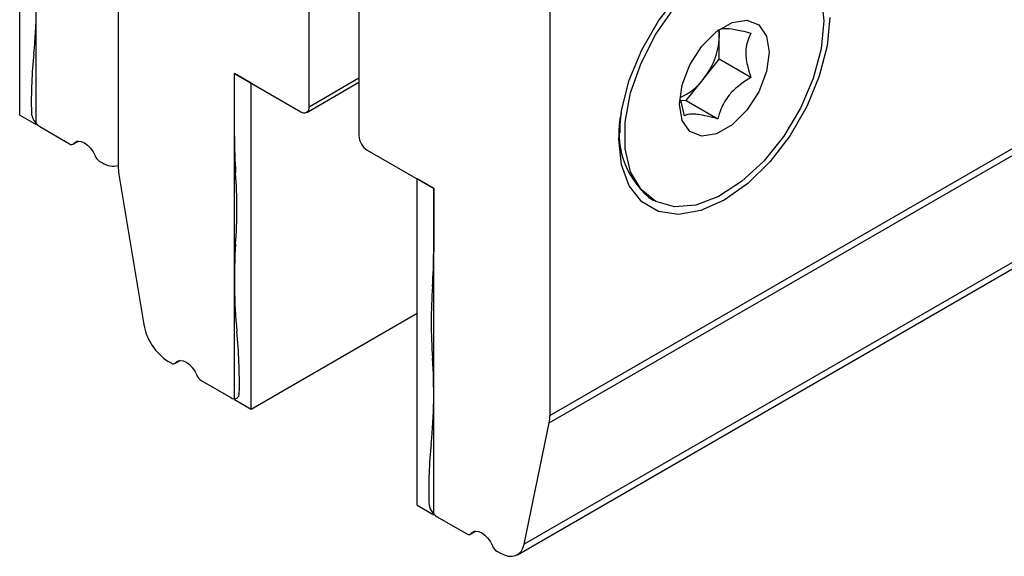
# Model space of a CAD drawing. Units: millimetres. Extents: x 7 to 412, y 7 to 291.
# Drawn here: x 301 to 322, y 79 to 90 of the extents above; entities that cross this region are included whole.
import ezdxf

# ---------------------------------------------------------------- set-up
doc = ezdxf.new("R2010")
doc.units = ezdxf.units.MM

msp = doc.modelspace()

# ---------------------------------------------------------------- linework, layer by layer
at = {"color": 7, "linetype": 'Continuous', "lineweight": 25}
for p, q in [((303.0197723, 96.0732998), (303.0197723, 87.1642445)), ((300.9234359, 88.2488659), (300.9234359, 95.1894628)), ((301.2769893, 88.0447639), (301.2769893, 94.9853608)), ((307.0856363, 88.4186112), (307.0856363, 91.3785716)), ((312.2121604, 81.8575918), (328.4756164, 91.2462851)), ((312.1967085, 81.6967437), (328.4601644, 91.0854369)), ((308.1462964, 90.7662655), (308.1462964, 87.8063051)), ((312.2121604, 90.766647), (312.2121604, 81.8575918)), ((315.818405, 89.9087882), (315.818405, 90.0610818)), ((315.818405, 89.4373581), (315.818405, 89.9087882)), ((315.4648516, 88.9975411), (315.818405, 89.4373581)), ((316.4909676, 89.049096), (315.818405, 89.4373581)), ((305.8481994, 88.9288331), (305.494646, 89.1329351)), ((305.494646, 82.1923382), (305.494646, 89.1329351)), ((305.494646, 89.1329351), (306.9088596, 88.316527)), ((305.494646, 87.7904626), (305.494646, 89.1329351)), ((305.8481994, 81.9882362), (305.8481994, 88.9288331)), ((307.0338494, 88.30415), (308.1462964, 88.946352)), ((308.1462964, 89.0309173), (307.0856363, 88.4186112)), ((315.1112982, 88.557724), (315.4648516, 88.9975411)), ((327.9285086, 88.5040109), (311.6650526, 79.1153176)), ((315.0767541, 88.2326879), (315.0008235, 88.5676021)), ((315.0008235, 88.5676021), (315.1112982, 88.557724)), ((315.1112982, 88.557724), (315.7838608, 88.1694619)), ((311.521281, 78.8925701), (327.784737, 88.2812634)), ((300.9234359, 88.2488659), (301.2769893, 88.0447639)), ((301.2769893, 88.0447639), (301.2880692, 88.0511602)), ((313.6970847, 88.0700036), (313.6970847, 87.8677679)), ((301.3496644, 88.0028095), (301.9860664, 87.6354224)), ((302.0610603, 87.6279962), (302.1733104, 87.6927969)), ((302.1634349, 87.6918226), (302.0764172, 87.6415884)), ((308.3230731, 87.5001189), (309.7372867, 86.6837108)), ((302.6185219, 87.2703136), (302.6860141, 87.2313512)), ((303.0352243, 86.9855559), (303.5668801, 83.7902931)), ((309.7372867, 86.6837108), (309.3837333, 86.8878128)), ((309.3837333, 79.9472159), (309.3837333, 86.8878128)), ((309.7372867, 86.6837108), (309.7372867, 85.3412382)), ((309.7372867, 79.7431139), (309.7372867, 86.6837108)), ((314.3185269, 86.4942335), (314.4245929, 86.4330029)), ((305.8481994, 81.9882362), (309.3837333, 84.0292564)), ((304.2281073, 82.9593623), (304.3403575, 83.0241629)), ((304.3304819, 83.0231887), (304.2434642, 82.9729544)), ((304.1531134, 82.9667885), (304.0856212, 83.0057509)), ((304.7855689, 82.6016797), (305.4219709, 82.2342926)), ((305.494646, 82.1923382), (305.8481994, 81.9882362)), ((311.6650526, 79.1153176), (312.1967085, 81.6967437)), ((309.3837333, 79.9472159), (309.7372867, 79.7431139)), ((309.7372867, 79.7431139), (309.7483666, 79.7495101)), ((309.8099618, 79.7011594), (310.4463638, 79.3337724)), ((310.5213577, 79.3263462), (310.6336078, 79.3911468)), ((310.6237323, 79.3901726), (310.5367146, 79.3399383)), ((311.0788193, 78.9686636), (311.1463115, 78.9297012))]:
    msp.add_line(p, q, dxfattribs=at)
at = {"color": 7, "linetype": 'Continuous', "lineweight": 25, "flags": 128}
for points in [[(318.1695351, 90.3271974), (318.1132466, 89.7178134), (317.9472038, 89.0739973), (317.6797328, 88.4280325), (317.3242456, 87.8123106), (316.8985678, 87.2577064), (316.4240448, 86.79203), (315.924471, 86.4386324), (315.4248973, 86.2152344), (314.9503743, 86.1330382), (314.5246965, 86.1961654), (314.1692093, 86.4014505), (313.9017382, 86.7385997), (313.7356955, 87.1907069), (313.679407, 87.7351016), (313.7356955, 88.3444855), (313.9017382, 88.9883017), (314.1692093, 89.6342664), (314.5246965, 90.2499883), (314.9503743, 90.8045926)], [(317.9886109, 90.7876739), (318.0457914, 90.2557616)], [(318.0457914, 90.2557616), (317.9886109, 89.6578303), (317.8201521, 89.0261143), (317.5494967, 88.3946699), (317.1912357, 87.7975382), (316.7646831, 87.2669108), (316.2928345, 86.831394), (315.8011272, 86.5144665), (315.3160695, 86.3332141), (314.8638109, 86.2974081), (314.4687327, 86.4089788), (314.1521337, 86.6619114), (313.931082, 87.0425702), (313.8174943, 87.5304339), (313.8174943, 88.0992015), (313.931082, 88.7182107), (314.1521337, 89.3540905), (314.4687327, 89.9725604), (314.8638109, 90.5402787)], [(316.8815778, 89.5836755), (316.8238572, 89.1723426), (316.6576574, 88.7439798), (316.4030244, 88.3502538), (316.0906709, 88.038654), (315.7582712, 87.8467637), (315.4459176, 87.7977279), (315.1912847, 87.8974608), (315.0250849, 88.1339334), (314.9673643, 88.4786235), (315.0250849, 88.8899564), (315.1912847, 89.3183192), (315.4459176, 89.7120451), (315.7582712, 90.023645), (316.0906709, 90.2155352), (316.4030244, 90.2645711), (316.6576574, 90.1648381), (316.8238572, 89.9283655), (316.8815778, 89.5836755)], [(315.8047325, 90.0606911), (315.8123556, 90.0118759), (315.818405, 89.9087882)], [(302.0764172, 87.6415884), (302.1187323, 87.6777406), (302.1729069, 87.6927698), (302.2354409, 87.6857053), (302.3022942, 87.6570032), (302.3691474, 87.6085181), (302.4316815, 87.5433825), (302.4858561, 87.4658045), (302.5281711, 87.3807964)], [(304.2434642, 82.9729544), (304.2857793, 83.0091066), (304.3399539, 83.0241359), (304.4024879, 83.0170713), (304.4693412, 82.9883693), (304.5361944, 82.9398842), (304.5987285, 82.8747485), (304.6529031, 82.7971705), (304.6952182, 82.7121624)], [(310.5367146, 79.3399383), (310.5790296, 79.3760905), (310.6332042, 79.3911198), (310.6957383, 79.3840552), (310.7625915, 79.3553532), (310.8294448, 79.3068681), (310.8919788, 79.2417324), (310.9461534, 79.1641544), (310.9884685, 79.0791463)], [(311.1463115, 78.9297012), (311.2361226, 78.8866998), (311.3233393, 78.8626318), (311.405442, 78.8581924), (311.480059, 78.8735099), (311.5450348, 78.9081416), (311.5984922, 78.9610873), (311.6388871, 79.0308174), (311.6650526, 79.1153176)]]:
    msp.add_lwpolyline(points, dxfattribs=at)
at = {"color": 7, "linetype": 'Continuous', "lineweight": 25}
for centre, radius, start, end in [((290.7164933, 90.6218603), 10.5615665, 354.21762233, 4.11470231), ((314.2851388, 89.979467), 1.5348944, 320.22792762, 357.36071264), ((311.2671971, 88.5182852), 10.0965308, 174.09060866, 181.21365246), ((314.5467823, 89.6827868), 1.145606, 292.43855365, 323.26239194), ((301.5576926, 88.3272904), 0.3854394, 183.39958507, 237.33564123), ((306.9778677, 88.4011294), 0.1091773, 230.79671476, 9.21403699), ((315.5115831, 87.8829132), 1.8307962, 167.25229058, 229.33314128), ((302.0279142, 87.6872652), 0.0666252, 231.08932051, 316.71881422), ((316.9982386, 87.7981018), 11.5035951, 180.03804837, 183.89119691), ((308.5301005, 87.8237703), 0.3842012, 182.60547849, 237.39452166), ((302.7419172, 87.463409), 0.2291554, 201.13147191, 237.41988633), ((302.9105916, 87.5459905), 0.3865655, 234.48220623, 286.40575147), ((304.1116042, 87.1686475), 1.0918408, 180.23105531, 189.65358415), ((294.7175833, 86.2598388), 10.8301104, 355.96127775, 4.01132617), ((316.5958965, 84.7291409), 11.1016888, 176.03356779, 185.60655093), ((299.5451121, 85.3335989), 10.1921775, 355.86590996, 0.04294491), ((320.5233145, 83.8410214), 10.8390681, 175.99088998, 184.03649854), ((304.7240928, 83.9916773), 1.174605, 189.87204568, 237.07349316), ((294.0054029, 82.5353579), 11.5950868, 358.99441529, 5.48930217), ((299.1767906, 82.3202103), 10.5615665, 354.21762233, 4.11470231), ((304.1949612, 83.0186313), 0.0666252, 231.08932051, 316.71881422), ((304.9089642, 82.7947751), 0.2291554, 201.13147191, 237.41988633), ((305.4910222, 82.3180647), 0.1085626, 230.50206773, 7.30348389), ((311.4130922, 81.8531885), 0.7990804, 348.70964079, 0.31572532), ((319.7274945, 80.2166351), 10.0965308, 174.09060866, 181.21365246), ((310.0179899, 80.0256403), 0.3854394, 183.39958507, 237.33564123), ((310.4882116, 79.3856152), 0.0666252, 231.08932051, 316.71881422), ((311.2022145, 79.161759), 0.2291554, 201.13147191, 237.41988633)]:
    msp.add_arc(centre, radius, start, end, dxfattribs=at)
for points, knots in [([(315.7838608, 90.0551821), (315.8359831, 90.0744093), (315.8952769, 90.096282), (316.0845936, 90.0830923), (316.2522994, 90.0538161), (316.423343, 90.0094836), (316.4909676, 89.9919561)], [0, 0, 0, 0, 0.4389320411, 0.499324651, 0.8020507237, 1, 1, 1, 1]), ([(316.4909676, 89.9919561), (316.4420046, 89.8854342), (316.3863048, 89.7642558), (316.3786429, 89.5060267), (316.4079144, 89.3045395), (316.4674352, 89.1214737), (316.4909676, 89.049096)], [0, 0, 0, 0, 0.4389320408, 0.4993246504, 0.8020507235, 1, 1, 1, 1]), ([(316.4909676, 89.049096), (316.3409193, 88.9516126), (316.1702258, 88.8407164), (315.9655854, 88.6001001), (315.8564225, 88.4109911), (315.8044206, 88.2378971), (315.7838608, 88.1694619)], [0, 0, 0, 0, 0.4389320408, 0.4993246504, 0.8020507235, 1, 1, 1, 1]), ([(315.7838608, 88.1694619), (315.6338125, 88.2067662), (315.463119, 88.2492032), (315.2584786, 88.2712392), (315.1493158, 88.2667192), (315.0973138, 88.2423304), (315.0767541, 88.2326879)], [0, 0, 0, 0, 0.43893204077, 0.49932465036, 0.80205072347, 1, 1, 1, 1])]:
    msp.add_open_spline(points, degree=3, knots=knots, dxfattribs=at)

doc.saveas('drawing.dxf')
